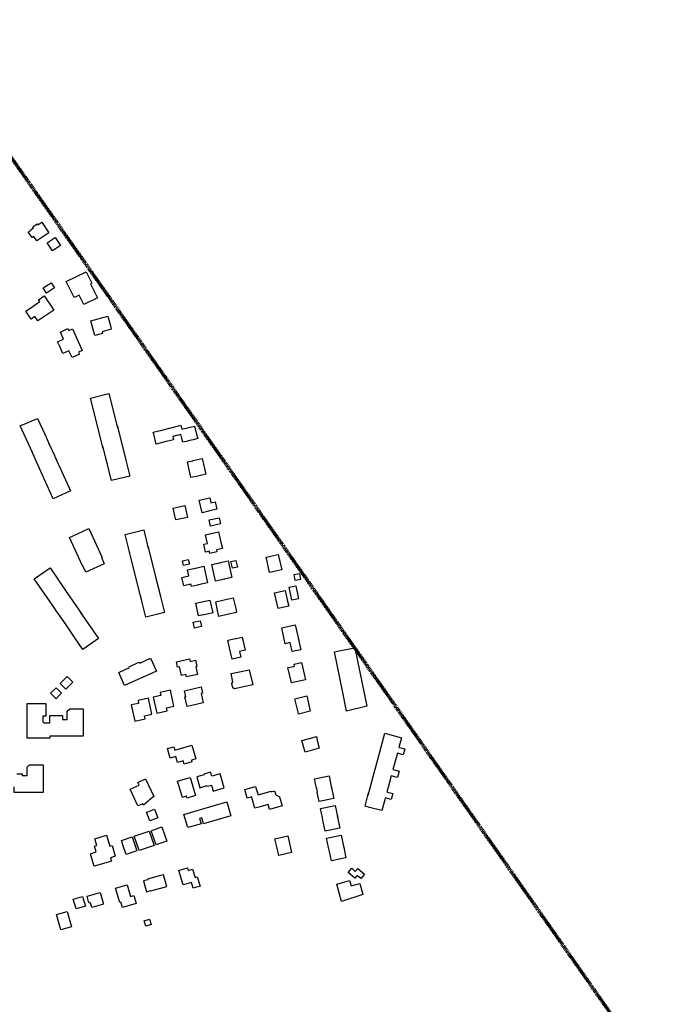
# Model space of a CAD drawing. Units: metres. Extents: x 2497633 to 2498905, y 1112923 to 1114269.
# Drawn here: x 2498368 to 2498905, y 1113442 to 1114269 of the extents above; entities that cross this region are included whole.
import ezdxf

# ---------------------------------------------------------------- set-up
doc = ezdxf.new("R2010")
doc.units = ezdxf.units.M
doc.header["$LTSCALE"] = 0.002
doc.linetypes.add('FANTOME', pattern=[63.5, 31.75, -6.35, 6.35, -6.35, 6.35, -6.35])
for name, color, linetype in [('HEPIA_Bati_Jean', 240, 'Continuous'), ('HEPIA_Bati_Maisie', 183, 'Continuous'), ('HEPIA_Bati_Nils', 30, 'Continuous'), ('HEPIA_Clémence_Bati', 9, 'Continuous')]:
    doc.layers.add(name, color=color, linetype=linetype)
doc.layers.add('hepia_emprise maquette', color=210, linetype='FANTOME', lineweight=90)

msp = doc.modelspace()

# ---------------------------------------------------------------- linework, layer by layer
at = {"layer": 'HEPIA_Bati_Jean'}
for points in [[(2498460.53, 1113724.51), (2498460.17, 1113725.32), (2498467.82, 1113728.77), (2498468.75, 1113729.19), (2498469.11, 1113728.38), (2498478.14, 1113732.47), (2498483.1, 1113721.5), (2498456.4, 1113709.45), (2498451.5, 1113720.44)], [(2498460.53, 1113724.51), (2498460.17, 1113725.32), (2498467.82, 1113728.77), (2498468.75, 1113729.19), (2498469.11, 1113728.38), (2498478.14, 1113732.47), (2498483.1, 1113721.5), (2498456.4, 1113709.45), (2498451.5, 1113720.44)], [(2498460.53, 1113724.51), (2498460.17, 1113725.32), (2498467.82, 1113728.77), (2498468.75, 1113729.19), (2498469.11, 1113728.38), (2498478.14, 1113732.47), (2498483.1, 1113721.5), (2498456.4, 1113709.45), (2498451.5, 1113720.44)], [(2498508.2, 1113716.68), (2498507.76, 1113718.66), (2498504.07, 1113717.86), (2498502.44, 1113725.31), (2498500.83, 1113724.96), (2498499.84, 1113729.49), (2498510.94, 1113731.92), (2498511.41, 1113729.75), (2498515.85, 1113730.72), (2498516.97, 1113725.48), (2498516.1, 1113725.29), (2498517.53, 1113718.73)], [(2498508.2, 1113716.68), (2498507.76, 1113718.66), (2498504.07, 1113717.86), (2498502.44, 1113725.31), (2498500.83, 1113724.96), (2498499.84, 1113729.49), (2498510.94, 1113731.92), (2498511.41, 1113729.75), (2498515.85, 1113730.72), (2498516.97, 1113725.48), (2498516.1, 1113725.29), (2498517.53, 1113718.73)], [(2498508.2, 1113716.68), (2498507.76, 1113718.66), (2498504.07, 1113717.86), (2498502.44, 1113725.31), (2498500.83, 1113724.96), (2498499.84, 1113729.49), (2498510.94, 1113731.92), (2498511.41, 1113729.75), (2498515.85, 1113730.72), (2498516.97, 1113725.48), (2498516.1, 1113725.29), (2498517.53, 1113718.73)], [(2498513.84, 1113693.06), (2498508.88, 1113691.87), (2498507.02, 1113699.96), (2498507.73, 1113700.12), (2498506.59, 1113705.16), (2498520.54, 1113708.31), (2498521.7, 1113703.18), (2498520.56, 1113702.91), (2498522.31, 1113695.01)], [(2498513.84, 1113693.06), (2498508.88, 1113691.87), (2498507.02, 1113699.96), (2498507.73, 1113700.12), (2498506.59, 1113705.16), (2498520.54, 1113708.31), (2498521.7, 1113703.18), (2498520.56, 1113702.91), (2498522.31, 1113695.01)], [(2498513.84, 1113693.06), (2498508.88, 1113691.87), (2498507.02, 1113699.96), (2498507.73, 1113700.12), (2498506.59, 1113705.16), (2498520.54, 1113708.31), (2498521.7, 1113703.18), (2498520.56, 1113702.91), (2498522.31, 1113695.01)], [(2498464.82, 1113679.69), (2498473.54, 1113681.59), (2498473, 1113684.02), (2498479.28, 1113685.4), (2498476.31, 1113698.88), (2498467.61, 1113696.97), (2498468.14, 1113694.53), (2498461.88, 1113693.15)], [(2498464.82, 1113679.69), (2498473.54, 1113681.59), (2498473, 1113684.02), (2498479.28, 1113685.4), (2498476.31, 1113698.88), (2498467.61, 1113696.97), (2498468.14, 1113694.53), (2498461.88, 1113693.15)], [(2498464.82, 1113679.69), (2498473.54, 1113681.59), (2498473, 1113684.02), (2498479.28, 1113685.4), (2498476.31, 1113698.88), (2498467.61, 1113696.97), (2498468.14, 1113694.53), (2498461.88, 1113693.15)], [(2498483.37, 1113686.32), (2498492.07, 1113688.27), (2498491.53, 1113690.67), (2498497.79, 1113692.05), (2498494.83, 1113705.52), (2498486.14, 1113703.6), (2498486.68, 1113701.17), (2498480.42, 1113699.79)], [(2498483.37, 1113686.32), (2498492.07, 1113688.27), (2498491.53, 1113690.67), (2498497.79, 1113692.05), (2498494.83, 1113705.52), (2498486.14, 1113703.6), (2498486.68, 1113701.17), (2498480.42, 1113699.79)], [(2498483.37, 1113686.32), (2498492.07, 1113688.27), (2498491.53, 1113690.67), (2498497.79, 1113692.05), (2498494.83, 1113705.52), (2498486.14, 1113703.6), (2498486.68, 1113701.17), (2498480.42, 1113699.79)], [(2498505.44, 1113646.35), (2498500.82, 1113644.96), (2498499.36, 1113649.89), (2498494.73, 1113648.48), (2498492.5, 1113656.6), (2498497.61, 1113658), (2498498.41, 1113655.23), (2498512.75, 1113659.52), (2498516.08, 1113648.07), (2498512.42, 1113646.89), (2498512.87, 1113645.37), (2498506.29, 1113643.44)], [(2498505.44, 1113646.35), (2498500.82, 1113644.96), (2498499.36, 1113649.89), (2498494.73, 1113648.48), (2498492.5, 1113656.6), (2498497.61, 1113658), (2498498.41, 1113655.23), (2498512.75, 1113659.52), (2498516.08, 1113648.07), (2498512.42, 1113646.89), (2498512.87, 1113645.37), (2498506.29, 1113643.44)], [(2498505.44, 1113646.35), (2498500.82, 1113644.96), (2498499.36, 1113649.89), (2498494.73, 1113648.48), (2498492.5, 1113656.6), (2498497.61, 1113658), (2498498.41, 1113655.23), (2498512.75, 1113659.52), (2498516.08, 1113648.07), (2498512.42, 1113646.89), (2498512.87, 1113645.37), (2498506.29, 1113643.44)], [(2498508.34, 1113616.62), (2498504.83, 1113615.6), (2498500.82, 1113629.3), (2498511.5, 1113632.35), (2498515.89, 1113617.08), (2498508.82, 1113614.96)], [(2498508.34, 1113616.62), (2498504.83, 1113615.6), (2498500.82, 1113629.3), (2498511.5, 1113632.35), (2498515.89, 1113617.08), (2498508.82, 1113614.96)], [(2498508.34, 1113616.62), (2498504.83, 1113615.6), (2498500.82, 1113629.3), (2498511.5, 1113632.35), (2498515.89, 1113617.08), (2498508.82, 1113614.96)], [(2498519.66, 1113623.68), (2498525.73, 1113625.44), (2498525.9, 1113624.88), (2498529.37, 1113625.87), (2498530.62, 1113620.9), (2498540.09, 1113623.64), (2498536.71, 1113635.32), (2498529.56, 1113633.25), (2498528.54, 1113636.71), (2498522.91, 1113635.06), (2498523.07, 1113634.49), (2498517.05, 1113632.75)], [(2498519.66, 1113623.68), (2498525.73, 1113625.44), (2498525.9, 1113624.88), (2498529.37, 1113625.87), (2498530.62, 1113620.9), (2498540.09, 1113623.64), (2498536.71, 1113635.32), (2498529.56, 1113633.25), (2498528.54, 1113636.71), (2498522.91, 1113635.06), (2498523.07, 1113634.49), (2498517.05, 1113632.75)], [(2498519.66, 1113623.68), (2498525.73, 1113625.44), (2498525.9, 1113624.88), (2498529.37, 1113625.87), (2498530.62, 1113620.9), (2498540.09, 1113623.64), (2498536.71, 1113635.32), (2498529.56, 1113633.25), (2498528.54, 1113636.71), (2498522.91, 1113635.06), (2498523.07, 1113634.49), (2498517.05, 1113632.75)], [(2498467.58, 1113608.42), (2498461.1, 1113622.55), (2498468.49, 1113625.9), (2498467.42, 1113628.15), (2498473.78, 1113631.18), (2498480.85, 1113616.31), (2498477.31, 1113613.39), (2498476.1, 1113612.29), (2498472.25, 1113609.03), (2498471.62, 1113610.28)], [(2498467.58, 1113608.42), (2498461.1, 1113622.55), (2498468.49, 1113625.9), (2498467.42, 1113628.15), (2498473.78, 1113631.18), (2498480.85, 1113616.31), (2498477.31, 1113613.39), (2498476.1, 1113612.29), (2498472.25, 1113609.03), (2498471.62, 1113610.28)], [(2498467.58, 1113608.42), (2498461.1, 1113622.55), (2498468.49, 1113625.9), (2498467.42, 1113628.15), (2498473.78, 1113631.18), (2498480.85, 1113616.31), (2498477.31, 1113613.39), (2498476.1, 1113612.29), (2498472.25, 1113609.03), (2498471.62, 1113610.28)], [(2498477.16, 1113604.02), (2498481.52, 1113605.72), (2498484.3, 1113598.49), (2498477.42, 1113595.86), (2498474.63, 1113603.03), (2498476.65, 1113603.82)], [(2498477.16, 1113604.02), (2498481.52, 1113605.72), (2498484.3, 1113598.49), (2498477.42, 1113595.86), (2498474.63, 1113603.03), (2498476.65, 1113603.82)], [(2498477.16, 1113604.02), (2498481.52, 1113605.72), (2498484.3, 1113598.49), (2498477.42, 1113595.86), (2498474.63, 1113603.03), (2498476.65, 1113603.82)], [(2498482.78, 1113575.81), (2498478.74, 1113587.6), (2498487.72, 1113590.7), (2498491.77, 1113578.87), (2498486.84, 1113577.19)], [(2498482.78, 1113575.81), (2498478.74, 1113587.6), (2498487.72, 1113590.7), (2498491.77, 1113578.87), (2498486.84, 1113577.19)], [(2498482.78, 1113575.81), (2498478.74, 1113587.6), (2498487.72, 1113590.7), (2498491.77, 1113578.87), (2498486.84, 1113577.19)], [(2498448.51, 1113566.1), (2498444.62, 1113564.92), (2498445.46, 1113562.08), (2498432.02, 1113558.07), (2498430.84, 1113557.72), (2498428.01, 1113567.11), (2498427.68, 1113568.26), (2498432.45, 1113569.71), (2498431, 1113574.49), (2498433.03, 1113575.11), (2498431.29, 1113580.9), (2498441.23, 1113583.88), (2498444.05, 1113574.57), (2498445.79, 1113575.1)], [(2498448.51, 1113566.1), (2498444.62, 1113564.92), (2498445.46, 1113562.08), (2498432.02, 1113558.07), (2498430.84, 1113557.72), (2498428.01, 1113567.11), (2498427.68, 1113568.26), (2498432.45, 1113569.71), (2498431, 1113574.49), (2498433.03, 1113575.11), (2498431.29, 1113580.9), (2498441.23, 1113583.88), (2498444.05, 1113574.57), (2498445.79, 1113575.1)], [(2498448.51, 1113566.1), (2498444.62, 1113564.92), (2498445.46, 1113562.08), (2498432.02, 1113558.07), (2498430.84, 1113557.72), (2498428.01, 1113567.11), (2498427.68, 1113568.26), (2498432.45, 1113569.71), (2498431, 1113574.49), (2498433.03, 1113575.11), (2498431.29, 1113580.9), (2498441.23, 1113583.88), (2498444.05, 1113574.57), (2498445.79, 1113575.1)], [(2498453.68, 1113579.43), (2498462.66, 1113582.42), (2498466.64, 1113570.56), (2498457.64, 1113567.57), (2498455.5, 1113573.97)], [(2498453.68, 1113579.43), (2498462.66, 1113582.42), (2498466.64, 1113570.56), (2498457.64, 1113567.57), (2498455.5, 1113573.97)], [(2498453.68, 1113579.43), (2498462.66, 1113582.42), (2498466.64, 1113570.56), (2498457.64, 1113567.57), (2498455.5, 1113573.97)], [(2498464.41, 1113582.92), (2498477.03, 1113587.13), (2498481.14, 1113575.09), (2498468.44, 1113570.88)], [(2498464.41, 1113582.92), (2498477.03, 1113587.13), (2498481.14, 1113575.09), (2498468.44, 1113570.88)], [(2498464.41, 1113582.92), (2498477.03, 1113587.13), (2498481.14, 1113575.09), (2498468.44, 1113570.88)], [(2498584.41, 1113573.01), (2498582.58, 1113580.89), (2498593.34, 1113583.34), (2498596.62, 1113569.21), (2498585.88, 1113566.71)], [(2498584.41, 1113573.01), (2498582.58, 1113580.89), (2498593.34, 1113583.34), (2498596.62, 1113569.21), (2498585.88, 1113566.71)], [(2498584.41, 1113573.01), (2498582.58, 1113580.89), (2498593.34, 1113583.34), (2498596.62, 1113569.21), (2498585.88, 1113566.71)], [(2498485.51, 1113549.67), (2498476.71, 1113547.25), (2498475.64, 1113546.95), (2498475.79, 1113546.42), (2498472.27, 1113545.41), (2498474.79, 1113536.37), (2498478.22, 1113537.32), (2498478.28, 1113537.09), (2498491.7, 1113540.8), (2498488.96, 1113550.62)], [(2498485.51, 1113549.67), (2498476.71, 1113547.25), (2498475.64, 1113546.95), (2498475.79, 1113546.42), (2498472.27, 1113545.41), (2498474.79, 1113536.37), (2498478.22, 1113537.32), (2498478.28, 1113537.09), (2498491.7, 1113540.8), (2498488.96, 1113550.62)], [(2498485.51, 1113549.67), (2498476.71, 1113547.25), (2498475.64, 1113546.95), (2498475.79, 1113546.42), (2498472.27, 1113545.41), (2498474.79, 1113536.37), (2498478.22, 1113537.32), (2498478.28, 1113537.09), (2498491.7, 1113540.8), (2498488.96, 1113550.62)], [(2498509.73, 1113554.06), (2498513.5, 1113555.2), (2498515.57, 1113548.36), (2498517.35, 1113548.89), (2498519.69, 1113541.09), (2498513.9, 1113539.35), (2498512.45, 1113544.13), (2498506.64, 1113542.37), (2498505.57, 1113542.05), (2498501.91, 1113554.15), (2498509.1, 1113556.3)], [(2498509.73, 1113554.06), (2498513.5, 1113555.2), (2498515.57, 1113548.36), (2498517.35, 1113548.89), (2498519.69, 1113541.09), (2498513.9, 1113539.35), (2498512.45, 1113544.13), (2498506.64, 1113542.37), (2498505.57, 1113542.05), (2498501.91, 1113554.15), (2498509.1, 1113556.3)], [(2498509.73, 1113554.06), (2498513.5, 1113555.2), (2498515.57, 1113548.36), (2498517.35, 1113548.89), (2498519.69, 1113541.09), (2498513.9, 1113539.35), (2498512.45, 1113544.13), (2498506.64, 1113542.37), (2498505.57, 1113542.05), (2498501.91, 1113554.15), (2498509.1, 1113556.3)], [(2498453.26, 1113527.57), (2498452.29, 1113527.29), (2498448.82, 1113539.46), (2498458.53, 1113542.23), (2498461.38, 1113532.28), (2498464.21, 1113533.09), (2498466.09, 1113526.54), (2498454.52, 1113523.21)], [(2498453.26, 1113527.57), (2498452.29, 1113527.29), (2498448.82, 1113539.46), (2498458.53, 1113542.23), (2498461.38, 1113532.28), (2498464.21, 1113533.09), (2498466.09, 1113526.54), (2498454.52, 1113523.21)], [(2498453.26, 1113527.57), (2498452.29, 1113527.29), (2498448.82, 1113539.46), (2498458.53, 1113542.23), (2498461.38, 1113532.28), (2498464.21, 1113533.09), (2498466.09, 1113526.54), (2498454.52, 1113523.21)], [(2498413.27, 1113529.99), (2498420.96, 1113532.37), (2498423.44, 1113524.35), (2498415.75, 1113521.97)], [(2498413.27, 1113529.99), (2498420.96, 1113532.37), (2498423.44, 1113524.35), (2498415.75, 1113521.97)], [(2498413.27, 1113529.99), (2498420.96, 1113532.37), (2498423.44, 1113524.35), (2498415.75, 1113521.97)], [(2498424.87, 1113532.55), (2498435.89, 1113535.72), (2498438.68, 1113526.02), (2498428.86, 1113523.19), (2498427.74, 1113527.02), (2498426.55, 1113526.69), (2498426.09, 1113528.26)], [(2498424.87, 1113532.55), (2498435.89, 1113535.72), (2498438.68, 1113526.02), (2498428.86, 1113523.19), (2498427.74, 1113527.02), (2498426.55, 1113526.69), (2498426.09, 1113528.26)], [(2498424.87, 1113532.55), (2498435.89, 1113535.72), (2498438.68, 1113526.02), (2498428.86, 1113523.19), (2498427.74, 1113527.02), (2498426.55, 1113526.69), (2498426.09, 1113528.26)], [(2498399.22, 1113517.25), (2498408.12, 1113519.7), (2498411.71, 1113506.85), (2498402.82, 1113504.36), (2498400.9, 1113511.21)], [(2498399.22, 1113517.25), (2498408.12, 1113519.7), (2498411.71, 1113506.85), (2498402.82, 1113504.36), (2498400.9, 1113511.21)], [(2498399.22, 1113517.25), (2498408.12, 1113519.7), (2498411.71, 1113506.85), (2498402.82, 1113504.36), (2498400.9, 1113511.21)], [(2498478.66, 1113508.76), (2498474.17, 1113507.36), (2498472.68, 1113511.93), (2498477.18, 1113513.33)], [(2498478.66, 1113508.76), (2498474.17, 1113507.36), (2498472.68, 1113511.93), (2498477.18, 1113513.33)], [(2498478.66, 1113508.76), (2498474.17, 1113507.36), (2498472.68, 1113511.93), (2498477.18, 1113513.33)]]:
    msp.add_lwpolyline(points, close=True, dxfattribs=at)
for points in [[(2498562.98, 1113616.04), (2498559.3, 1113614.98), (2498557.22, 1113622.19), (2498566.33, 1113624.83), (2498566.96, 1113622.66), (2498568.42, 1113617.61)], [(2498562.98, 1113616.04), (2498559.3, 1113614.98), (2498557.22, 1113622.19), (2498566.33, 1113624.83), (2498566.96, 1113622.66), (2498568.42, 1113617.61)], [(2498562.98, 1113616.04), (2498559.3, 1113614.98), (2498557.22, 1113622.19), (2498566.33, 1113624.83), (2498566.96, 1113622.66), (2498568.42, 1113617.61)], [(2498568.42, 1113617.61), (2498579.3, 1113620.79), (2498579.43, 1113620.35), (2498582.3, 1113621.19), (2498583.31, 1113617.78), (2498586.52, 1113616.05), (2498588.77, 1113608.36), (2498578.14, 1113605.26), (2498576.85, 1113609.65), (2498574.92, 1113609.08), (2498570.32, 1113607.74), (2498565.8, 1113606.42), (2498563.13, 1113615.52), (2498562.98, 1113616.04)], [(2498568.42, 1113617.61), (2498579.3, 1113620.79), (2498579.43, 1113620.35), (2498582.3, 1113621.19), (2498583.31, 1113617.78), (2498586.52, 1113616.05), (2498588.77, 1113608.36), (2498578.14, 1113605.26), (2498576.85, 1113609.65), (2498574.92, 1113609.08), (2498570.32, 1113607.74), (2498565.8, 1113606.42), (2498563.13, 1113615.52), (2498562.98, 1113616.04)], [(2498568.42, 1113617.61), (2498579.3, 1113620.79), (2498579.43, 1113620.35), (2498582.3, 1113621.19), (2498583.31, 1113617.78), (2498586.52, 1113616.05), (2498588.77, 1113608.36), (2498578.14, 1113605.26), (2498576.85, 1113609.65), (2498574.92, 1113609.08), (2498570.32, 1113607.74), (2498565.8, 1113606.42), (2498563.13, 1113615.52), (2498562.98, 1113616.04)], [(2498519.21, 1113605.01), (2498542.27, 1113611.73), (2498545.68, 1113600), (2498522.63, 1113593.3), (2498521.16, 1113598.34)], [(2498519.21, 1113605.01), (2498542.27, 1113611.73), (2498545.68, 1113600), (2498522.63, 1113593.3), (2498521.16, 1113598.34)], [(2498519.21, 1113605.01), (2498542.27, 1113611.73), (2498545.68, 1113600), (2498522.63, 1113593.3), (2498521.16, 1113598.34)], [(2498519.24, 1113597.75), (2498520.51, 1113593.41), (2498518.8, 1113592.91), (2498509.48, 1113590.19), (2498506.22, 1113601.24), (2498517.27, 1113604.45), (2498519.21, 1113605.01)], [(2498519.24, 1113597.75), (2498520.51, 1113593.41), (2498518.8, 1113592.91), (2498509.48, 1113590.19), (2498506.22, 1113601.24), (2498517.27, 1113604.45), (2498519.21, 1113605.01)], [(2498519.24, 1113597.75), (2498520.51, 1113593.41), (2498518.8, 1113592.91), (2498509.48, 1113590.19), (2498506.22, 1113601.24), (2498517.27, 1113604.45), (2498519.21, 1113605.01)], [(2498521.16, 1113598.34), (2498519.24, 1113597.75)], [(2498521.16, 1113598.34), (2498519.24, 1113597.75)], [(2498521.16, 1113598.34), (2498519.24, 1113597.75)]]:
    msp.add_lwpolyline(points, dxfattribs=at)
at = {"layer": 'HEPIA_Bati_Maisie'}
for p, q in [((2498504.51, 1113924.68), (2498515.15, 1113927.33)), ((2498617.36, 1113623.32), (2498618.07, 1113619.8)), ((2498674.78, 1113613.65), (2498672.25, 1113604.42)), ((2498623.21, 1113594.92), (2498622.49, 1113598.43)), ((2498628.32, 1113570.08), (2498627.62, 1113573.59))]:
    msp.add_line(p, q, dxfattribs=at)
for points in [[(2498431.63, 1113935.42), (2498431.63, 1113935.42), (2498427.7, 1113950.93), (2498443.19, 1113954.79), (2498447.09, 1113939.35)], [(2498446.6, 1113941.28), (2498450.51, 1113925.87)], [(2498435.04, 1113921.95), (2498435.04, 1113921.95), (2498431.14, 1113937.36), (2498431.14, 1113937.36)], [(2498438.46, 1113908.47), (2498438.46, 1113908.47), (2498434.55, 1113923.89)], [(2498450.01, 1113927.81), (2498450.01, 1113927.81), (2498453.93, 1113912.4), (2498453.93, 1113912.4)], [(2498491.17, 1113914.33), (2498482.91, 1113912.23), (2498480.78, 1113920.67), (2498480.39, 1113922.2), (2498488.66, 1113924.28)], [(2498486.72, 1113923.79), (2498494.97, 1113925.87), (2498494.98, 1113925.86)], [(2498493.03, 1113925.38), (2498493.03, 1113925.39), (2498497.88, 1113926.56)], [(2498495.94, 1113926.09), (2498500.8, 1113927.27)], [(2498498.85, 1113926.79), (2498503.69, 1113927.99), (2498504.12, 1113926.26), (2498504.51, 1113924.68)], [(2498515.15, 1113927.33), (2498517.26, 1113918.73), (2498517.72, 1113916.88), (2498513.85, 1113915.92), (2498509.79, 1113914.91), (2498509.37, 1113914.8), (2498505.24, 1113913.77), (2498504.46, 1113916.91), (2498503.62, 1113920.27)], [(2498453.44, 1113914.33), (2498453.44, 1113914.33), (2498457.34, 1113898.91)], [(2498496.82, 1113918.59), (2498497.49, 1113915.93), (2498489.24, 1113913.84)], [(2498499.71, 1113919.32), (2498497.38, 1113918.73), (2498497.33, 1113918.72), (2498496.82, 1113918.59)], [(2498501.64, 1113919.81), (2498497.77, 1113918.83)], [(2498503.62, 1113920.27), (2498503.46, 1113920.23), (2498501.64, 1113919.81)], [(2498456.85, 1113900.85), (2498460.76, 1113885.44), (2498445.3, 1113881.53), (2498441.38, 1113896.94), (2498441.38, 1113896.94)], [(2498460.64, 1113820.77), (2498460.64, 1113820.77), (2498456.77, 1113836.2), (2498472.39, 1113840.12), (2498476.27, 1113824.69)], [(2498464.03, 1113807.28), (2498464.03, 1113807.28), (2498461.29, 1113818.2), (2498460.16, 1113822.71)], [(2498475.78, 1113826.63), (2498475.78, 1113826.63), (2498479.65, 1113811.21), (2498479.65, 1113811.21)], [(2498535.44, 1113812.4), (2498543.22, 1113814.17), (2498546.36, 1113800.26), (2498538.55, 1113798.51), (2498538.55, 1113798.51)], [(2498467.39, 1113793.89), (2498463.54, 1113809.22), (2498463.54, 1113809.22)], [(2498479.16, 1113813.15), (2498479.16, 1113813.15), (2498483.01, 1113797.81)], [(2498510.38, 1113801.67), (2498509.29, 1113806.56), (2498517.09, 1113808.3), (2498517.09, 1113808.3)], [(2498515.14, 1113807.86), (2498515.14, 1113807.86), (2498522.91, 1113809.59), (2498526.06, 1113795.72), (2498518.25, 1113793.97), (2498518.25, 1113793.97)], [(2498540.5, 1113798.94), (2498540.5, 1113798.94), (2498532.7, 1113797.19), (2498529.59, 1113811.07), (2498537.39, 1113812.85)], [(2498482.53, 1113799.75), (2498486.37, 1113784.43)], [(2498511.95, 1113794.7), (2498505.95, 1113793.34), (2498504.39, 1113800.32), (2498510.38, 1113801.67)], [(2498470.75, 1113780.5), (2498470.75, 1113780.5), (2498469.37, 1113786.01), (2498466.9, 1113795.83)], [(2498520.21, 1113794.4), (2498520.21, 1113794.4), (2498512.41, 1113792.65), (2498511.95, 1113794.7)], [(2498485.88, 1113786.37), (2498489.79, 1113770.84), (2498474.16, 1113766.93), (2498470.26, 1113782.44)], [(2498595.27, 1113745.56), (2498591.21, 1113744.64), (2498588.28, 1113757.89), (2498599.7, 1113760.41), (2498602.58, 1113747.22)], [(2498602.15, 1113749.17), (2498604.27, 1113739.56), (2498596.96, 1113737.95), (2498595.56, 1113744.26), (2498595.27, 1113745.56)], [(2498664.15, 1113629.93), (2498669.77, 1113650.52)], [(2498683.8, 1113646.7), (2498683.8, 1113646.7), (2498681.7, 1113638.99), (2498686.83, 1113637.6), (2498685.42, 1113632.37), (2498680.27, 1113633.78), (2498678.17, 1113626.09), (2498678.17, 1113626.09)], [(2498617.36, 1113623.32), (2498617.36, 1113623.32), (2498615.76, 1113631.09), (2498628.02, 1113633.57), (2498630.18, 1113623.09)], [(2498660.75, 1113617.5), (2498660.75, 1113617.5), (2498664.67, 1113631.86)], [(2498629.78, 1113625.05), (2498629.78, 1113625.05), (2498631.93, 1113614.56), (2498619.67, 1113612.05), (2498618.07, 1113619.8)], [(2498678.7, 1113628.01), (2498678.7, 1113628.01), (2498678.39, 1113626.87), (2498676.56, 1113620.19), (2498677.02, 1113620.06), (2498681.52, 1113618.82), (2498680.19, 1113613.89), (2498675.22, 1113615.24), (2498674.78, 1113613.65), (2498674.78, 1113613.65)], [(2498619.28, 1113622.89), (2498619.28, 1113622.89)], [(2498672.24, 1113604.43), (2498662.11, 1113607.18), (2498658.22, 1113608.24), (2498661.28, 1113619.43), (2498661.28, 1113619.43)], [(2498622.49, 1113598.43), (2498620.9, 1113606.15), (2498633.16, 1113608.69), (2498635.32, 1113598.21)], [(2498634.92, 1113600.17), (2498637.09, 1113589.69), (2498624.81, 1113587.18), (2498623.21, 1113594.92)], [(2498627.62, 1113573.59), (2498626.01, 1113581.33), (2498638.27, 1113583.81), (2498640.44, 1113573.34)], [(2498640.04, 1113575.29), (2498640.04, 1113575.3), (2498642.21, 1113564.81), (2498629.95, 1113562.29), (2498628.32, 1113570.08)], [(2498629.54, 1113573.13), (2498629.54, 1113573.13)], [(2498651.62, 1113550.01), (2498649.59, 1113547.66), (2498643.99, 1113552.49), (2498647.05, 1113556.05), (2498650.05, 1113553.46)], [(2498650.05, 1113553.46), (2498652.08, 1113555.81), (2498657.69, 1113550.98), (2498654.62, 1113547.42), (2498651.62, 1113550.01)]]:
    msp.add_lwpolyline(points, dxfattribs=at)
for points in [[(2498441.88, 1113895), (2498440.79, 1113899.27, -0.000039), (2498440.79, 1113899.27), (2498440.74, 1113899.46), (2498437.97, 1113910.41), (2498437.97, 1113910.41)], [(2498669.25, 1113648.59), (2498669.25, 1113648.59), (2498674.93, 1113669.41), (2498688.94, 1113665.6), (2498686.75, 1113657.54), (2498687.21, 1113657.42, -0.00001), (2498687.21, 1113657.42), (2498691.72, 1113656.2), (2498690.39, 1113651.27), (2498685.41, 1113652.61), (2498683.27, 1113644.77), (2498683.27, 1113644.77)]]:
    msp.add_lwpolyline(points, format="xyb", dxfattribs=at)
msp.add_lwpolyline([(2498513.83, 1113898.34), (2498513.93, 1113898.36), (2498521.55, 1113900.04), (2498524.45, 1113886.86), (2498517.72, 1113885.38), (2498512.09, 1113884.14), (2498509.22, 1113897.32), (2498513.69, 1113898.31), (2498513.83, 1113898.34, -0.000072)], format="xyb", close=True, dxfattribs=at)
for points in [[(2498521.35, 1113854.64), (2498519, 1113865.13), (2498527.82, 1113867.1), (2498528.74, 1113863), (2498532.46, 1113863.84), (2498533.88, 1113857.48), (2498527.78, 1113856.09)], [(2498498.56, 1113852.08), (2498497.13, 1113858.37), (2498507.02, 1113860.58), (2498509.24, 1113850.73), (2498499.37, 1113848.51)], [(2498535.77, 1113850.42), (2498536.91, 1113845.29), (2498528.55, 1113843.42), (2498527.38, 1113848.55)], [(2498524.39, 1113821.59), (2498522.91, 1113828.19), (2498525.93, 1113828.87), (2498524.31, 1113836.03), (2498535.31, 1113838.42), (2498536.99, 1113830.97), (2498538.44, 1113824.55), (2498533.4, 1113823.33), (2498533.78, 1113821.67), (2498527.82, 1113820.36), (2498527.4, 1113822.31)], [(2498510.73, 1113811.45), (2498505.89, 1113810.2), (2498504.91, 1113814.12), (2498509.73, 1113815.42)], [(2498551.09, 1113808.97), (2498546.9, 1113808.04), (2498545.66, 1113813.63), (2498549.83, 1113814.59)], [(2498576, 1113813.78), (2498575.23, 1113817.18), (2498585.38, 1113819.47), (2498588.32, 1113806.58), (2498578.15, 1113804.28)], [(2498598.78, 1113802.72), (2498603.12, 1113803.54), (2498603.99, 1113798.64), (2498599.65, 1113797.82)], [(2498594.22, 1113776.13), (2498588.83, 1113774.88), (2498585.25, 1113774.05), (2498582.19, 1113787.28), (2498591.18, 1113789.26), (2498592.97, 1113781.52)], [(2498594.53, 1113792.07), (2498600.08, 1113793.14), (2498602.26, 1113782.32), (2498596.72, 1113781.19)], [(2498518.41, 1113767.92), (2498516.03, 1113778.63), (2498527.94, 1113781.3), (2498530.32, 1113770.54), (2498525.71, 1113769.53)], [(2498532.87, 1113779.88), (2498540.02, 1113781.52), (2498547.62, 1113783.25), (2498549.69, 1113774.11), (2498550.41, 1113770.94), (2498542.55, 1113769.06), (2498535.51, 1113767.54), (2498534.41, 1113772.57)], [(2498514.96, 1113757.75), (2498513.9, 1113762.71), (2498519.85, 1113763.94), (2498520.89, 1113758.98), (2498518.39, 1113758.46)], [(2498549.96, 1113748.98), (2498554.94, 1113750.12), (2498557.54, 1113739.14), (2498552.82, 1113738.15), (2498553.93, 1113733.27), (2498546.59, 1113731.61), (2498545.48, 1113736.49), (2498545.24, 1113737.56), (2498543, 1113747.41), (2498544.46, 1113747.74), (2498549.47, 1113748.86)], [(2498639.2, 1113705.17), (2498632.49, 1113737.91), (2498639.34, 1113739.32), (2498649.76, 1113741.18), (2498659.85, 1113692.04), (2498642.72, 1113687.96)], [(2498545.77, 1113719.6), (2498552.96, 1113721.06), (2498561.08, 1113722.75), (2498563.93, 1113710.02), (2498548.61, 1113706.78), (2498547.2, 1113707.68), (2498546.38, 1113711.21), (2498547.28, 1113712.63)], [(2498596.99, 1113725.33), (2498598.98, 1113725.77), (2498598.6, 1113727.34), (2498604.88, 1113728.77), (2498608.15, 1113714.32), (2498596.39, 1113711.71), (2498593.52, 1113724.56)], [(2498602, 1113687.15), (2498599.32, 1113698.34), (2498609.25, 1113700.71), (2498612.28, 1113687.83), (2498602.4, 1113685.49)], [(2498618.37, 1113662.35), (2498619.66, 1113656.77), (2498607.9, 1113653.61), (2498605.25, 1113663.4), (2498612.63, 1113665.37), (2498617.38, 1113666.65)], [(2498638.59, 1113528.27), (2498634.43, 1113542.67), (2498645.27, 1113545.82), (2498646.6, 1113541.22), (2498653.76, 1113543.28), (2498656.53, 1113533.89)]]:
    msp.add_lwpolyline(points, close=True, dxfattribs=at)
at = {"layer": 'HEPIA_Bati_Nils'}
for points in [[(2498382.7, 1114082.83), (2498380.07, 1114086.66), (2498378.63, 1114085.66), (2498375.5, 1114090.24), (2498376.95, 1114091.22), (2498376.69, 1114091.6), (2498379.83, 1114093.75), (2498379.2, 1114094.67), (2498382.93, 1114097.23), (2498383.57, 1114096.31), (2498386.8, 1114098.52), (2498392.77, 1114089.74)], [(2498391.22, 1114081.12), (2498397.97, 1114085.74), (2498402.52, 1114079.08), (2498395.76, 1114074.48)], [(2498388.06, 1114043.4), (2498394.78, 1114047.73), (2498397.6, 1114043.37), (2498390.88, 1114039.04)], [(2498383.59, 1114030.8), (2498385.07, 1114031.8), (2498383.95, 1114033.46), (2498388.68, 1114036.68), (2498396.85, 1114024.7), (2498383.52, 1114015.63), (2498381.04, 1114019.36), (2498377.82, 1114017.22), (2498373.29, 1114023.79), (2498379.44, 1114027.97)], [(2498444.72, 1114010.33), (2498445.18, 1114008.65), (2498437.41, 1114006.6), (2498437.81, 1114005.11), (2498431.37, 1114003.43), (2498428.04, 1114015.76), (2498442.21, 1114019.6), (2498444.38, 1114011.6), (2498444.43, 1114011.43)], [(2498416.88, 1113836.94), (2498426.36, 1113841.31), (2498437.36, 1113817.45), (2498437.05, 1113817.32), (2498439.32, 1113811.79), (2498423.88, 1113804.67), (2498421.38, 1113810.09), (2498421.08, 1113809.95), (2498410.08, 1113833.8)]]:
    msp.add_lwpolyline(points, close=True, dxfattribs=at)
msp.add_lwpolyline([(2498415.88, 1114036.13), (2498414.06, 1114035.23), (2498407.41, 1114048.7), (2498424.06, 1114056.94), (2498428.8, 1114047.37), (2498427.72, 1114046.83), (2498433.53, 1114035.11), (2498421.98, 1114029.39), (2498418.09, 1114037.22), (2498417.62, 1114036.99), (2498415.88, 1114036.13, -0.000009)], format="xyb", close=True, dxfattribs=at)
for points in [[(2498402.8, 1113992.38), (2498400.14, 1113998.14), (2498405.14, 1114000.46), (2498402.46, 1114006.3), (2498408.72, 1114009.2), (2498409.49, 1114007.51), (2498412.61, 1114008.93), (2498417.14, 1113999), (2498417.14, 1113999)], [(2498416.31, 1114000.82), (2498416.31, 1114000.82), (2498420.83, 1113990.88), (2498417.71, 1113989.45), (2498418.46, 1113987.79), (2498412.29, 1113984.84), (2498409.55, 1113990.68), (2498404.6, 1113988.44), (2498401.96, 1113994.2)], [(2498378.88, 1113905.15), (2498368.79, 1113927.49), (2498383.26, 1113933.76), (2498389.27, 1113920.55), (2498393.38, 1113911.52)], [(2498392.55, 1113913.34), (2498397.72, 1113901.99), (2498397.76, 1113901.9), (2498401.69, 1113893.28)], [(2498387.18, 1113886.82), (2498378.06, 1113906.98), (2498378.06, 1113906.98)], [(2498400.86, 1113895.1), (2498410.99, 1113872.89), (2498396.46, 1113866.29), (2498386.35, 1113888.64)], [(2498395.77, 1113776.97), (2498395.77, 1113776.97), (2498380.53, 1113799.19), (2498393.72, 1113808.21), (2498408.94, 1113786.03), (2498408.94, 1113786.03)], [(2498407.81, 1113787.68), (2498407.81, 1113787.68), (2498420.3, 1113769.46)], [(2498407.16, 1113760.4), (2498400.58, 1113769.98), (2498399.77, 1113771.16), (2498394.64, 1113778.62), (2498394.64, 1113778.62)], [(2498419.17, 1113771.11), (2498434.41, 1113748.92), (2498421.28, 1113739.84), (2498414.54, 1113749.66), (2498412.98, 1113751.93), (2498406.02, 1113762.05)]]:
    msp.add_lwpolyline(points, dxfattribs=at)
at = {"layer": 'HEPIA_Clémence_Bati'}
for points in [[(2498407.07, 1113706.45), (2498402.27, 1113711.17), (2498408.08, 1113717.1), (2498412.86, 1113712.35)], [(2498398.78, 1113698.39), (2498394.14, 1113703.05), (2498398.75, 1113707.69), (2498403.38, 1113703.08), (2498401.37, 1113701.04)]]:
    msp.add_lwpolyline(points, close=True, dxfattribs=at)
for points in [[(2498393.58, 1113666.92), (2498393.58, 1113665.43), (2498374.61, 1113665.43), (2498374.61, 1113694.48), (2498381.13, 1113694.48), (2498381.29, 1113694.48), (2498390.33, 1113694.48), (2498390.33, 1113683.66), (2498387.6, 1113683.66), (2498387.6, 1113678.99), (2498388.4, 1113678.19), (2498393.44, 1113678.19)], [(2498391.44, 1113678.19), (2498393.54, 1113678.19), (2498393.54, 1113684.29), (2498404.11, 1113684.29), (2498404.11, 1113681.07), (2498408.16, 1113681.07), (2498408.16, 1113687.96), (2498410.23, 1113690.02), (2498421.6, 1113690.02), (2498421.6, 1113684.88), (2498421.6, 1113666.92), (2498393.58, 1113666.92)], [(2498365.98, 1113635.28), (2498370.47, 1113635.28), (2498370.47, 1113633.96), (2498374.52, 1113633.96), (2498374.52, 1113640.85), (2498376.59, 1113642.91), (2498387.95, 1113642.91), (2498387.95, 1113619.81), (2498363.66, 1113619.81), (2498363.66, 1113624.31)]]:
    msp.add_lwpolyline(points, dxfattribs=at)
at = {"layer": 'hepia_emprise maquette'}
msp.add_lwpolyline([(2498280.15, 1114268.61), (2497633.02, 1113815.49), (2498258.22, 1112922.61), (2498905.35, 1113375.74)], close=True, dxfattribs=at)

doc.saveas('drawing.dxf')
